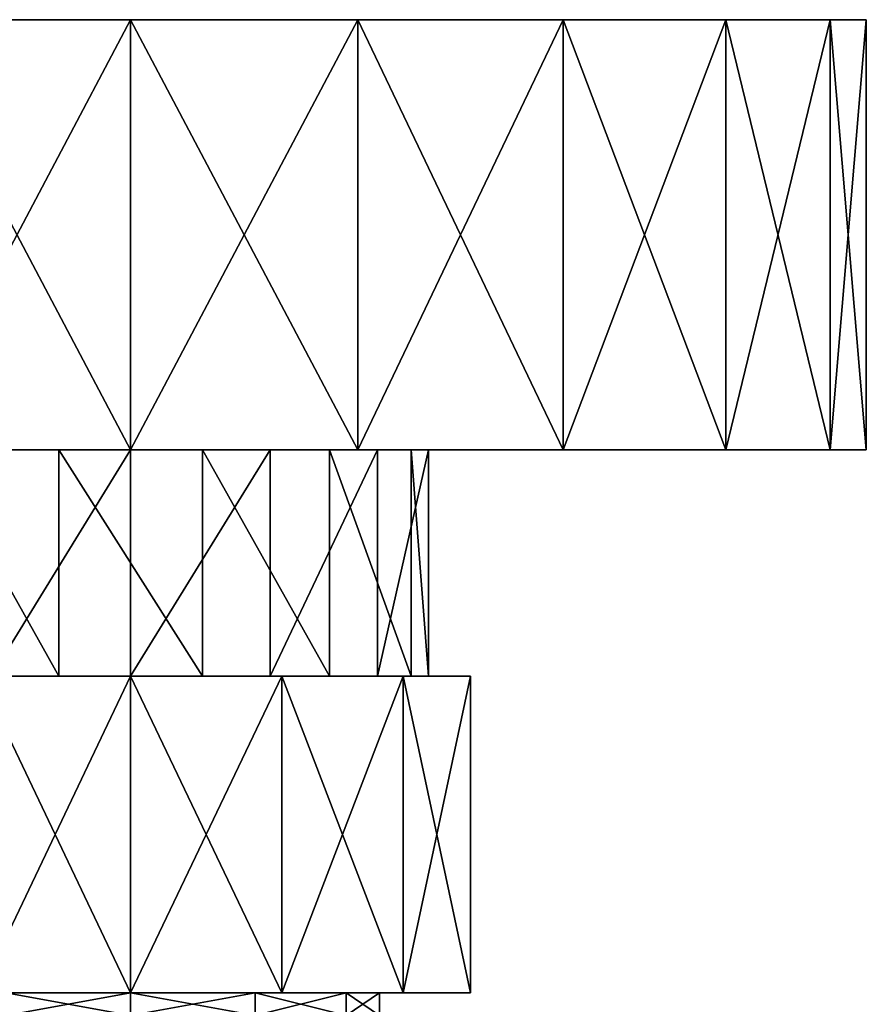
# Model space of a CAD drawing. Extents: x -151 to 150, y -586 to 0.
# Drawn here: x 70 to 108, y -44 to 0 of the extents above; entities that cross this region are included whole.
import ezdxf

# ---------------------------------------------------------------- set-up
doc = ezdxf.new("R2010")
doc.units = 0
doc.header["$MEASUREMENT"] = 0
for name, color, linetype in [('LAYER00009', 7, 'Continuous'), ('LAYER00010', 7, 'Continuous'), ('LAYER00011', 7, 'Continuous'), ('LAYER00015', 7, 'Continuous'), ('LAYER00016', 7, 'Continuous'), ('LAYER00017', 7, 'Continuous'), ('LAYER00018', 7, 'Continuous'), ('LAYER00019', 7, 'Continuous'), ('LAYER00020', 7, 'Continuous'), ('LAYER00021', 7, 'Continuous'), ('LAYER00022', 7, 'Continuous'), ('LAYER00023', 7, 'Continuous'), ('LAYER00024', 7, 'Continuous'), ('LAYER00026', 7, 'Continuous'), ('LAYER00027', 7, 'Continuous'), ('LAYER00028', 7, 'Continuous'), ('LAYER00029', 7, 'Continuous'), ('LAYER00030', 7, 'Continuous'), ('LAYER00031', 7, 'Continuous'), ('LAYER00036', 7, 'Continuous'), ('LAYER00037', 7, 'Continuous'), ('LAYER00038', 7, 'Continuous'), ('LAYER00039', 7, 'Continuous'), ('LAYER00040', 7, 'Continuous'), ('LAYER00041', 7, 'Continuous'), ('LAYER00043', 7, 'Continuous'), ('LAYER00044', 7, 'Continuous'), ('LAYER00045', 7, 'Continuous'), ('LAYER00046', 7, 'Continuous'), ('LAYER00047', 7, 'Continuous'), ('LAYER00048', 7, 'Continuous'), ('LAYER00051', 7, 'Continuous'), ('LAYER00054', 7, 'Continuous'), ('LAYER00055', 7, 'Continuous'), ('LAYER00056', 7, 'Continuous'), ('LAYER00057', 7, 'Continuous'), ('LAYER00058', 7, 'Continuous'), ('LAYER00059', 7, 'Continuous'), ('LAYER00060', 7, 'Continuous'), ('LAYER00061', 7, 'Continuous'), ('LAYER00062', 7, 'Continuous'), ('LAYER00063', 7, 'Continuous')]:
    doc.layers.add(name, color=color, linetype=linetype)

msp = doc.modelspace()

# ---------------------------------------------------------------- linework, layer by layer
at = {"layer": 'LAYER00009', "color": 253}
for points in [[(64.957, 0, 1130.909), (75, 0, 1067.5), (55.897, 0, 1126.293)], [(55.897, 0, 1126.293), (75, 0, 1067.5), (64.957, 0, 1069.091)], [(75, 0, 1132.5), (75, 0, 1067.5), (64.957, 0, 1130.909)], [(85.043, 0, 1069.091), (75, 0, 1132.5), (94.103, 0, 1073.707)], [(94.103, 0, 1073.707), (75, 0, 1132.5), (85.043, 0, 1130.909)], [(85.043, 0, 1069.091), (75, 0, 1067.5), (75, 0, 1132.5)], [(94.103, 0, 1073.707), (85.043, 0, 1130.909), (94.103, 0, 1126.293)], [(94.103, 0, 1126.293), (101.293, 0, 1119.103), (94.103, 0, 1073.707)], [(94.103, 0, 1073.707), (101.293, 0, 1119.103), (101.293, 0, 1080.897)], [(101.293, 0, 1080.897), (101.293, 0, 1119.103), (105.909, 0, 1089.957)], [(105.909, 0, 1089.957), (101.293, 0, 1119.103), (107.5, 0, 1100)], [(107.5, 0, 1100), (101.293, 0, 1119.103), (105.909, 0, 1110.043)]]:
    msp.add_3dface(points, dxfattribs=at)
at = {"layer": 'LAYER00010', "color": 253}
for points in [[(75, -19, 1132.5), (85.043, -19, 1130.909), (75, 0, 1132.5)], [(75, 0, 1132.5), (85.043, -19, 1130.909), (85.043, 0, 1130.909)]]:
    msp.add_3dface(points, dxfattribs=at)
at = {"layer": 'LAYER00011', "color": 253}
for points in [[(75, 0, 1132.5), (64.957, 0, 1130.909), (75, -19, 1132.5)], [(75, -19, 1132.5), (64.957, 0, 1130.909), (64.957, -19, 1130.909)]]:
    msp.add_3dface(points, dxfattribs=at)
at = {"layer": 'LAYER00015', "color": 253}
for points in [[(64.957, 0, 1069.091), (75, 0, 1067.5), (64.957, -19, 1069.091)], [(64.957, -19, 1069.091), (75, 0, 1067.5), (75, -19, 1067.5)]]:
    msp.add_3dface(points, dxfattribs=at)
at = {"layer": 'LAYER00016', "color": 253}
for points in [[(107.5, 0, 1100), (105.909, 0, 1110.043), (107.5, -19, 1100)], [(107.5, -19, 1100), (105.909, 0, 1110.043), (105.909, -19, 1110.043)]]:
    msp.add_3dface(points, dxfattribs=at)
at = {"layer": 'LAYER00017', "color": 253}
for points in [[(105.909, 0, 1110.043), (101.293, 0, 1119.103), (105.909, -19, 1110.043)], [(105.909, -19, 1110.043), (101.293, 0, 1119.103), (101.293, -19, 1119.103)]]:
    msp.add_3dface(points, dxfattribs=at)
at = {"layer": 'LAYER00018', "color": 253}
for points in [[(105.909, 0, 1089.957), (107.5, 0, 1100), (105.909, -19, 1089.957)], [(105.909, -19, 1089.957), (107.5, 0, 1100), (107.5, -19, 1100)]]:
    msp.add_3dface(points, dxfattribs=at)
at = {"layer": 'LAYER00019', "color": 253}
for points in [[(101.293, 0, 1119.103), (94.103, 0, 1126.293), (101.293, -19, 1119.103)], [(101.293, -19, 1119.103), (94.103, 0, 1126.293), (94.103, -19, 1126.293)]]:
    msp.add_3dface(points, dxfattribs=at)
at = {"layer": 'LAYER00020', "color": 253}
for points in [[(101.293, 0, 1080.897), (105.909, 0, 1089.957), (101.293, -19, 1080.897)], [(101.293, -19, 1080.897), (105.909, 0, 1089.957), (105.909, -19, 1089.957)]]:
    msp.add_3dface(points, dxfattribs=at)
at = {"layer": 'LAYER00021', "color": 253}
for points in [[(94.103, 0, 1126.293), (85.043, 0, 1130.909), (94.103, -19, 1126.293)], [(94.103, -19, 1126.293), (85.043, 0, 1130.909), (85.043, -19, 1130.909)]]:
    msp.add_3dface(points, dxfattribs=at)
at = {"layer": 'LAYER00022', "color": 253}
for points in [[(94.103, 0, 1073.707), (101.293, 0, 1080.897), (94.103, -19, 1073.707)], [(94.103, -19, 1073.707), (101.293, 0, 1080.897), (101.293, -19, 1080.897)]]:
    msp.add_3dface(points, dxfattribs=at)
at = {"layer": 'LAYER00023', "color": 253}
for points in [[(85.043, 0, 1069.091), (94.103, 0, 1073.707), (85.043, -19, 1069.091)], [(85.043, -19, 1069.091), (94.103, 0, 1073.707), (94.103, -19, 1073.707)]]:
    msp.add_3dface(points, dxfattribs=at)
at = {"layer": 'LAYER00024', "color": 253}
for points in [[(75, 0, 1067.5), (85.043, 0, 1069.091), (75, -19, 1067.5)], [(75, -19, 1067.5), (85.043, 0, 1069.091), (85.043, -19, 1069.091)]]:
    msp.add_3dface(points, dxfattribs=at)
at = {"layer": 'LAYER00026', "color": 253}
for points in [[(66.214, -29, 1109.918), (71.829, -29, 1112.865), (66.214, -19, 1109.918)], [(66.214, -19, 1109.918), (71.829, -29, 1112.865), (71.829, -19, 1112.865)]]:
    msp.add_3dface(points, dxfattribs=at)
at = {"layer": 'LAYER00027', "color": 253}
for points in [[(75, -19, 1086.75), (81.158, -19, 1088.268), (75, -29, 1086.75)], [(75, -29, 1086.75), (81.158, -19, 1088.268), (81.158, -29, 1088.268)]]:
    msp.add_3dface(points, dxfattribs=at)
at = {"layer": 'LAYER00028', "color": 253}
for points in [[(75, -29, 1086.75), (68.842, -29, 1088.268), (75, -19, 1086.75)], [(75, -19, 1086.75), (68.842, -29, 1088.268), (68.842, -19, 1088.268)]]:
    msp.add_3dface(points, dxfattribs=at)
at = {"layer": 'LAYER00029', "color": 253}
for points in [[(71.829, -29, 1112.865), (78.171, -29, 1112.865), (71.829, -19, 1112.865)], [(71.829, -19, 1112.865), (78.171, -29, 1112.865), (78.171, -19, 1112.865)]]:
    msp.add_3dface(points, dxfattribs=at)
at = {"layer": 'LAYER00030', "color": 253}
for points in [[(75, -19, 1067.5), (75, -19, 1086.75), (64.957, -19, 1069.091)], [(64.957, -19, 1069.091), (75, -19, 1086.75), (68.842, -19, 1088.268)], [(64.957, -19, 1130.909), (66.214, -19, 1109.918), (71.829, -19, 1112.865)], [(64.957, -19, 1130.909), (71.829, -19, 1112.865), (75, -19, 1132.5)], [(75, -19, 1132.5), (71.829, -19, 1112.865), (78.171, -19, 1112.865)], [(85.043, -19, 1069.091), (81.158, -19, 1088.268), (75, -19, 1086.75)], [(85.043, -19, 1069.091), (75, -19, 1086.75), (75, -19, 1067.5)], [(75, -19, 1132.5), (78.171, -19, 1112.865), (85.043, -19, 1130.909)], [(85.043, -19, 1130.909), (78.171, -19, 1112.865), (83.786, -19, 1109.918)], [(81.158, -19, 1088.268), (94.103, -19, 1073.707), (85.905, -19, 1092.473)], [(94.103, -19, 1073.707), (81.158, -19, 1088.268), (85.043, -19, 1069.091)], [(85.043, -19, 1130.909), (83.786, -19, 1109.918), (94.103, -19, 1126.293)], [(94.103, -19, 1126.293), (83.786, -19, 1109.918), (101.293, -19, 1119.103)], [(101.293, -19, 1119.103), (83.786, -19, 1109.918), (87.389, -19, 1104.698)], [(85.905, -19, 1092.473), (94.103, -19, 1073.707), (101.293, -19, 1080.897)], [(85.905, -19, 1092.473), (101.293, -19, 1080.897), (105.909, -19, 1089.957)], [(105.909, -19, 1089.957), (88.153, -19, 1098.403), (85.905, -19, 1092.473)], [(101.293, -19, 1119.103), (87.389, -19, 1104.698), (105.909, -19, 1110.043)], [(105.909, -19, 1110.043), (87.389, -19, 1104.698), (107.5, -19, 1100)], [(107.5, -19, 1100), (87.389, -19, 1104.698), (88.153, -19, 1098.403)], [(107.5, -19, 1100), (88.153, -19, 1098.403), (105.909, -19, 1089.957)]]:
    msp.add_3dface(points, dxfattribs=at)
at = {"layer": 'LAYER00031', "color": 253}
for points in [[(78.171, -29, 1112.865), (83.786, -29, 1109.918), (78.171, -19, 1112.865)], [(78.171, -19, 1112.865), (83.786, -29, 1109.918), (83.786, -19, 1109.918)]]:
    msp.add_3dface(points, dxfattribs=at)
at = {"layer": 'LAYER00036', "color": 253}
for points in [[(68.318, -29, 1086.125), (75, -29, 1084.6), (68.318, -43, 1086.125)], [(68.318, -43, 1086.125), (75, -29, 1084.6), (75, -43, 1084.6)]]:
    msp.add_3dface(points, dxfattribs=at)
at = {"layer": 'LAYER00037', "color": 253}
for points in [[(75, -29, 1084.6), (81.682, -29, 1086.125), (75, -43, 1084.6)], [(75, -43, 1084.6), (81.682, -29, 1086.125), (81.682, -43, 1086.125)]]:
    msp.add_3dface(points, dxfattribs=at)
at = {"layer": 'LAYER00038', "color": 253}
for points in [[(88.153, -29, 1098.403), (85.905, -29, 1092.473), (88.153, -19, 1098.403)], [(88.153, -19, 1098.403), (85.905, -29, 1092.473), (85.905, -19, 1092.473)]]:
    msp.add_3dface(points, dxfattribs=at)
at = {"layer": 'LAYER00039', "color": 253}
for points in [[(87.389, -29, 1104.698), (88.153, -29, 1098.403), (87.389, -19, 1104.698)], [(87.389, -19, 1104.698), (88.153, -29, 1098.403), (88.153, -19, 1098.403)]]:
    msp.add_3dface(points, dxfattribs=at)
at = {"layer": 'LAYER00040', "color": 253}
for points in [[(85.905, -29, 1092.473), (81.158, -29, 1088.268), (85.905, -19, 1092.473)], [(85.905, -19, 1092.473), (81.158, -29, 1088.268), (81.158, -19, 1088.268)]]:
    msp.add_3dface(points, dxfattribs=at)
at = {"layer": 'LAYER00041', "color": 253}
for points in [[(83.786, -29, 1109.918), (87.389, -29, 1104.698), (83.786, -19, 1109.918)], [(83.786, -19, 1109.918), (87.389, -29, 1104.698), (87.389, -19, 1104.698)]]:
    msp.add_3dface(points, dxfattribs=at)
at = {"layer": 'LAYER00043', "color": 253}
for points in [[(75, -29, 1115.4), (68.318, -29, 1113.875), (75, -43, 1115.4)], [(75, -43, 1115.4), (68.318, -29, 1113.875), (68.318, -43, 1113.875)]]:
    msp.add_3dface(points, dxfattribs=at)
at = {"layer": 'LAYER00044', "color": 253}
for points in [[(75, -43, 1115.4), (81.682, -43, 1113.875), (75, -29, 1115.4)], [(75, -29, 1115.4), (81.682, -43, 1113.875), (81.682, -29, 1113.875)]]:
    msp.add_3dface(points, dxfattribs=at)
at = {"layer": 'LAYER00045', "color": 253}
for points in [[(81.682, -29, 1086.125), (87.04, -29, 1090.398), (81.682, -43, 1086.125)], [(81.682, -43, 1086.125), (87.04, -29, 1090.398), (87.04, -43, 1090.398)]]:
    msp.add_3dface(points, dxfattribs=at)
at = {"layer": 'LAYER00046', "color": 253}
for points in [[(87.04, -29, 1109.602), (81.682, -29, 1113.875), (87.04, -43, 1109.602)], [(87.04, -43, 1109.602), (81.682, -29, 1113.875), (81.682, -43, 1113.875)]]:
    msp.add_3dface(points, dxfattribs=at)
at = {"layer": 'LAYER00047', "color": 253}
for points in [[(68.318, -29, 1113.875), (71.829, -29, 1112.865), (66.214, -29, 1109.918)], [(75, -29, 1086.75), (75, -29, 1084.6), (68.318, -29, 1086.125)], [(75, -29, 1115.4), (71.829, -29, 1112.865), (68.318, -29, 1113.875)], [(68.318, -29, 1086.125), (68.842, -29, 1088.268), (75, -29, 1086.75)], [(75, -29, 1115.4), (78.171, -29, 1112.865), (71.829, -29, 1112.865)], [(81.158, -29, 1088.268), (81.682, -29, 1086.125), (75, -29, 1086.75)], [(75, -29, 1086.75), (81.682, -29, 1086.125), (75, -29, 1084.6)], [(81.682, -29, 1113.875), (78.171, -29, 1112.865), (75, -29, 1115.4)], [(81.682, -29, 1113.875), (83.786, -29, 1109.918), (78.171, -29, 1112.865)], [(85.905, -29, 1092.473), (87.04, -29, 1090.398), (81.158, -29, 1088.268)], [(81.158, -29, 1088.268), (87.04, -29, 1090.398), (81.682, -29, 1086.125)], [(87.04, -29, 1109.602), (83.786, -29, 1109.918), (81.682, -29, 1113.875)], [(83.786, -29, 1109.918), (87.04, -29, 1109.602), (87.389, -29, 1104.698)], [(88.153, -29, 1098.403), (90.014, -29, 1096.573), (85.905, -29, 1092.473)], [(85.905, -29, 1092.473), (90.014, -29, 1096.573), (87.04, -29, 1090.398)], [(87.389, -29, 1104.698), (87.04, -29, 1109.602), (90.014, -29, 1103.427)], [(87.389, -29, 1104.698), (90.014, -29, 1103.427), (88.153, -29, 1098.403)], [(88.153, -29, 1098.403), (90.014, -29, 1103.427), (90.014, -29, 1096.573)]]:
    msp.add_3dface(points, dxfattribs=at)
at = {"layer": 'LAYER00048', "color": 253}
for points in [[(90.014, -29, 1103.427), (87.04, -29, 1109.602), (90.014, -43, 1103.427)], [(90.014, -43, 1103.427), (87.04, -29, 1109.602), (87.04, -43, 1109.602)]]:
    msp.add_3dface(points, dxfattribs=at)
at = {"layer": 'LAYER00051', "color": 253}
for points in [[(69.5, -43, 1090.474), (75, -43, 1089), (69.5, -44, 1090.474)], [(69.5, -44, 1090.474), (75, -43, 1089), (75, -44, 1089)]]:
    msp.add_3dface(points, dxfattribs=at)
at = {"layer": 'LAYER00054', "color": 253}
for points in [[(75, -43, 1089), (80.5, -43, 1090.474), (75, -44, 1089)], [(75, -44, 1089), (80.5, -43, 1090.474), (80.5, -44, 1090.474)]]:
    msp.add_3dface(points, dxfattribs=at)
at = {"layer": 'LAYER00055', "color": 253}
for points in [[(87.04, -29, 1090.398), (90.014, -29, 1096.573), (87.04, -43, 1090.398)], [(87.04, -43, 1090.398), (90.014, -29, 1096.573), (90.014, -43, 1096.573)]]:
    msp.add_3dface(points, dxfattribs=at)
at = {"layer": 'LAYER00056', "color": 253}
for points in [[(80.5, -43, 1090.474), (84.526, -43, 1094.5), (80.5, -44, 1090.474)], [(80.5, -44, 1090.474), (84.526, -43, 1094.5), (84.526, -44, 1094.5)]]:
    msp.add_3dface(points, dxfattribs=at)
at = {"layer": 'LAYER00057', "color": 253}
for points in [[(90.014, -29, 1096.573), (90.014, -29, 1103.427), (90.014, -43, 1096.573)], [(90.014, -43, 1096.573), (90.014, -29, 1103.427), (90.014, -43, 1103.427)]]:
    msp.add_3dface(points, dxfattribs=at)
at = {"layer": 'LAYER00058', "color": 253}
for points in [[(75, -43, 1111), (75, -43, 1115.4), (68.318, -43, 1113.875)], [(75, -43, 1084.6), (75, -43, 1089), (68.318, -43, 1086.125)], [(68.318, -43, 1086.125), (75, -43, 1089), (69.5, -43, 1090.474)], [(68.318, -43, 1113.875), (69.5, -43, 1109.526), (75, -43, 1111)], [(80.5, -43, 1109.526), (81.682, -43, 1113.875), (75, -43, 1111)], [(75, -43, 1111), (81.682, -43, 1113.875), (75, -43, 1115.4)], [(81.682, -43, 1086.125), (80.5, -43, 1090.474), (75, -43, 1089)], [(81.682, -43, 1086.125), (75, -43, 1089), (75, -43, 1084.6)], [(84.526, -43, 1105.5), (87.04, -43, 1109.602), (80.5, -43, 1109.526)], [(80.5, -43, 1109.526), (87.04, -43, 1109.602), (81.682, -43, 1113.875)], [(87.04, -43, 1090.398), (84.526, -43, 1094.5), (80.5, -43, 1090.474)], [(87.04, -43, 1090.398), (80.5, -43, 1090.474), (81.682, -43, 1086.125)], [(84.526, -43, 1094.5), (90.014, -43, 1096.573), (86, -43, 1100)], [(86, -43, 1100), (90.014, -43, 1103.427), (84.526, -43, 1105.5)], [(84.526, -43, 1105.5), (90.014, -43, 1103.427), (87.04, -43, 1109.602)], [(90.014, -43, 1096.573), (84.526, -43, 1094.5), (87.04, -43, 1090.398)], [(86, -43, 1100), (90.014, -43, 1096.573), (90.014, -43, 1103.427)]]:
    msp.add_3dface(points, dxfattribs=at)
at = {"layer": 'LAYER00059', "color": 253}
for points in [[(75, -43, 1111), (69.5, -43, 1109.526), (75, -44, 1111)], [(75, -44, 1111), (69.5, -43, 1109.526), (69.5, -44, 1109.526)]]:
    msp.add_3dface(points, dxfattribs=at)
at = {"layer": 'LAYER00060', "color": 253}
for points in [[(75, -44, 1111), (80.5, -44, 1109.526), (75, -43, 1111)], [(75, -43, 1111), (80.5, -44, 1109.526), (80.5, -43, 1109.526)]]:
    msp.add_3dface(points, dxfattribs=at)
at = {"layer": 'LAYER00061', "color": 253}
for points in [[(84.526, -43, 1105.5), (80.5, -43, 1109.526), (84.526, -44, 1105.5)], [(84.526, -44, 1105.5), (80.5, -43, 1109.526), (80.5, -44, 1109.526)]]:
    msp.add_3dface(points, dxfattribs=at)
at = {"layer": 'LAYER00062', "color": 253}
for points in [[(84.526, -43, 1094.5), (86, -43, 1100), (84.526, -44, 1094.5)], [(84.526, -44, 1094.5), (86, -43, 1100), (86, -44, 1100)]]:
    msp.add_3dface(points, dxfattribs=at)
at = {"layer": 'LAYER00063', "color": 253}
for points in [[(86, -43, 1100), (84.526, -43, 1105.5), (86, -44, 1100)], [(86, -44, 1100), (84.526, -43, 1105.5), (84.526, -44, 1105.5)]]:
    msp.add_3dface(points, dxfattribs=at)

doc.saveas('drawing.dxf')
